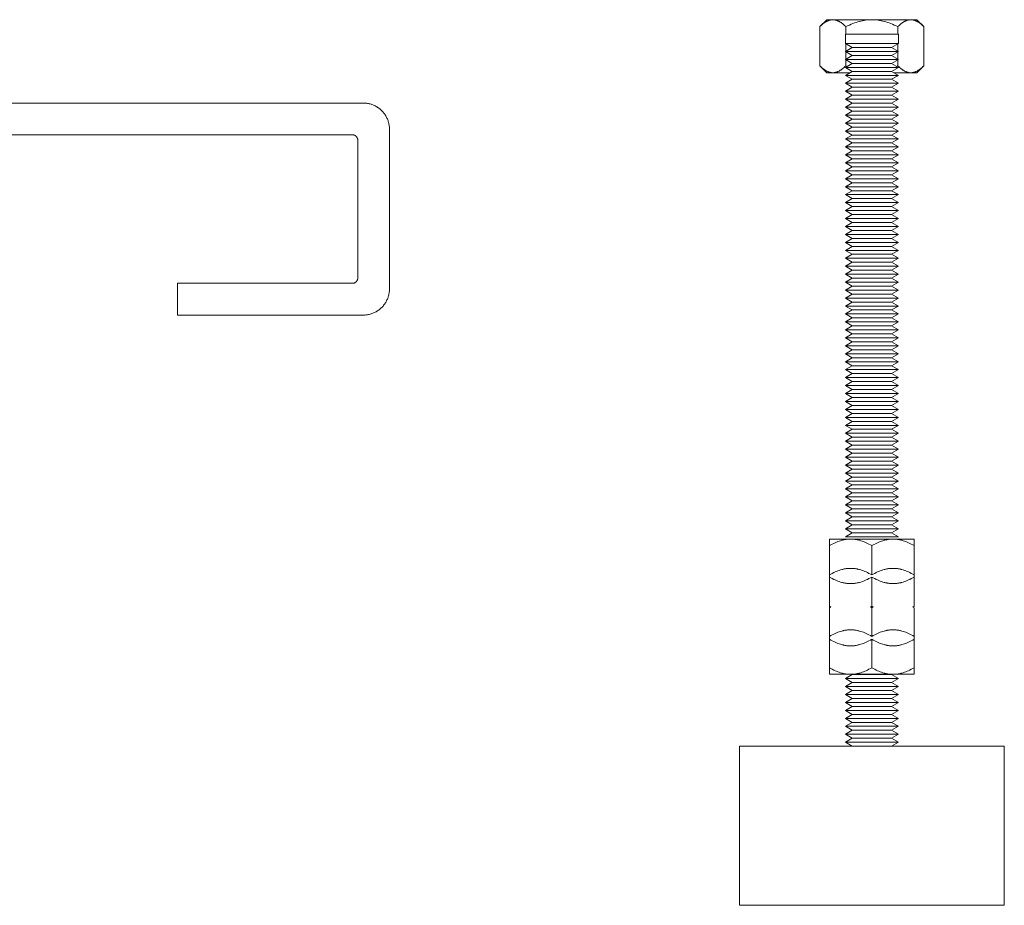
# Model space of a CAD drawing. Units: millimetres. Extents: x -1327 to 1947, y 3796 to 8679.
# Drawn here: x -596 to -410, y 5796 to 5963 of the extents above; entities that cross this region are included whole.
import ezdxf

# ---------------------------------------------------------------- set-up
doc = ezdxf.new("R2010")
doc.units = ezdxf.units.MM
doc.layers.add('Make2D$Visible$Curves$0', color=254, linetype='Continuous', lineweight=0, true_color=0xbebebe)
doc.layers.add('Make2D$Visible$Curves$3DCPCOLOR254', color=7, linetype='Continuous', lineweight=0, true_color=0xd6d6d6)

msp = doc.modelspace()

# ---------------------------------------------------------------- linework, layer by layer
at = {"layer": 'Make2D$Visible$Curves$0', "color": 0}
for points in [[(-443.43, 5864.97), (-439.43, 5864.97)], [(-443.43, 5863.73), (-443.43, 5864.97)], [(-439.43, 5864.97), (-439.55, 5864.97), (-439.67, 5864.97), (-439.79, 5864.96), (-439.91, 5864.95), (-440.03, 5864.94), (-440.15, 5864.93), (-440.27, 5864.91), (-440.39, 5864.89), (-440.51, 5864.87), (-440.63, 5864.85), (-440.75, 5864.83), (-440.87, 5864.8), (-441, 5864.77), (-441.12, 5864.74), (-441.36, 5864.67), (-441.61, 5864.59), (-441.86, 5864.49), (-442.11, 5864.39), (-442.36, 5864.28), (-442.62, 5864.16), (-442.89, 5864.03), (-443.16, 5863.89), (-443.43, 5863.73)], [(-439.43, 5864.97), (-435.43, 5864.97)], [(-435.43, 5863.73), (-435.71, 5863.89), (-435.98, 5864.03), (-436.24, 5864.16), (-436.5, 5864.28), (-436.76, 5864.39), (-437.01, 5864.49), (-437.26, 5864.59), (-437.51, 5864.67), (-437.75, 5864.74), (-437.87, 5864.77), (-437.99, 5864.8), (-438.11, 5864.83), (-438.23, 5864.85), (-438.36, 5864.87), (-438.48, 5864.89), (-438.59, 5864.91), (-438.71, 5864.93), (-438.83, 5864.94), (-438.95, 5864.95), (-439.07, 5864.96), (-439.19, 5864.97), (-439.31, 5864.97), (-439.43, 5864.97)], [(-435.43, 5864.97), (-431.43, 5864.97)], [(-431.43, 5864.97), (-431.55, 5864.97), (-431.67, 5864.97), (-431.79, 5864.96), (-431.91, 5864.95), (-432.03, 5864.94), (-432.15, 5864.93), (-432.27, 5864.91), (-432.39, 5864.89), (-432.51, 5864.87), (-432.63, 5864.85), (-432.75, 5864.83), (-432.87, 5864.8), (-433, 5864.77), (-433.12, 5864.74), (-433.36, 5864.67), (-433.61, 5864.59), (-433.86, 5864.49), (-434.11, 5864.39), (-434.36, 5864.28), (-434.62, 5864.16), (-434.89, 5864.03), (-435.16, 5863.89), (-435.43, 5863.73)], [(-431.43, 5864.97), (-427.43, 5864.97)], [(-427.43, 5863.73), (-427.71, 5863.89), (-427.98, 5864.03), (-428.24, 5864.16), (-428.5, 5864.28), (-428.76, 5864.39), (-429.01, 5864.49), (-429.26, 5864.59), (-429.51, 5864.67), (-429.75, 5864.74), (-429.87, 5864.77), (-429.99, 5864.8), (-430.11, 5864.83), (-430.23, 5864.85), (-430.36, 5864.87), (-430.48, 5864.89), (-430.59, 5864.91), (-430.71, 5864.93), (-430.83, 5864.94), (-430.95, 5864.95), (-431.07, 5864.96), (-431.19, 5864.97), (-431.31, 5864.97), (-431.43, 5864.97)], [(-427.43, 5864.97), (-427.43, 5863.73)], [(-443.43, 5858.22), (-443.43, 5863.73)], [(-435.43, 5858.22), (-435.43, 5863.73)], [(-427.43, 5858.22), (-427.43, 5863.73)], [(-439.43, 5859.45), (-439.55, 5859.45), (-439.67, 5859.45), (-439.79, 5859.44), (-439.91, 5859.44), (-440.03, 5859.42), (-440.15, 5859.41), (-440.27, 5859.4), (-440.39, 5859.38), (-440.51, 5859.36), (-440.63, 5859.34), (-440.75, 5859.31), (-440.87, 5859.28), (-441, 5859.25), (-441.12, 5859.22), (-441.36, 5859.15), (-441.61, 5859.07), (-441.86, 5858.98), (-442.11, 5858.88), (-442.36, 5858.77), (-442.62, 5858.65), (-442.89, 5858.51), (-443.16, 5858.37), (-443.43, 5858.22)], [(-435.43, 5858.22), (-435.71, 5858.37), (-435.98, 5858.51), (-436.24, 5858.65), (-436.5, 5858.77), (-436.76, 5858.88), (-437.01, 5858.98), (-437.26, 5859.07), (-437.51, 5859.15), (-437.75, 5859.22), (-437.87, 5859.25), (-437.99, 5859.28), (-438.11, 5859.31), (-438.23, 5859.34), (-438.36, 5859.36), (-438.48, 5859.38), (-438.59, 5859.4), (-438.71, 5859.41), (-438.83, 5859.42), (-438.95, 5859.44), (-439.07, 5859.44), (-439.19, 5859.45), (-439.31, 5859.45), (-439.43, 5859.45)], [(-431.43, 5859.45), (-431.55, 5859.45), (-431.67, 5859.45), (-431.79, 5859.44), (-431.91, 5859.44), (-432.03, 5859.42), (-432.15, 5859.41), (-432.27, 5859.4), (-432.39, 5859.38), (-432.51, 5859.36), (-432.63, 5859.34), (-432.75, 5859.31), (-432.87, 5859.28), (-433, 5859.25), (-433.12, 5859.22), (-433.36, 5859.15), (-433.61, 5859.07), (-433.86, 5858.98), (-434.11, 5858.88), (-434.36, 5858.77), (-434.62, 5858.65), (-434.89, 5858.51), (-435.16, 5858.37), (-435.43, 5858.22)], [(-427.43, 5858.22), (-427.71, 5858.37), (-427.98, 5858.51), (-428.24, 5858.65), (-428.5, 5858.77), (-428.76, 5858.88), (-429.01, 5858.98), (-429.26, 5859.07), (-429.51, 5859.15), (-429.75, 5859.22), (-429.87, 5859.25), (-429.99, 5859.28), (-430.11, 5859.31), (-430.23, 5859.34), (-430.36, 5859.36), (-430.48, 5859.38), (-430.59, 5859.4), (-430.71, 5859.41), (-430.83, 5859.42), (-430.95, 5859.44), (-431.07, 5859.44), (-431.19, 5859.45), (-431.31, 5859.45), (-431.43, 5859.45)], [(-443.43, 5852.29), (-443.43, 5858.22)], [(-443.43, 5857.81), (-443.16, 5857.65), (-442.89, 5857.51), (-442.62, 5857.38), (-442.36, 5857.26), (-442.11, 5857.15), (-441.86, 5857.04), (-441.61, 5856.95), (-441.36, 5856.87), (-441.12, 5856.8), (-441, 5856.77), (-440.87, 5856.74), (-440.75, 5856.71), (-440.63, 5856.69), (-440.51, 5856.67), (-440.39, 5856.65), (-440.27, 5856.63), (-440.15, 5856.61), (-440.03, 5856.6), (-439.91, 5856.59), (-439.79, 5856.58), (-439.67, 5856.57), (-439.55, 5856.57), (-439.43, 5856.57)], [(-439.43, 5856.57), (-439.31, 5856.57), (-439.19, 5856.57), (-439.07, 5856.58), (-438.95, 5856.59), (-438.83, 5856.6), (-438.71, 5856.61), (-438.59, 5856.63), (-438.48, 5856.65), (-438.36, 5856.67), (-438.23, 5856.69), (-438.11, 5856.71), (-437.99, 5856.74), (-437.87, 5856.77), (-437.75, 5856.8), (-437.51, 5856.87), (-437.26, 5856.95), (-437.01, 5857.04), (-436.76, 5857.15), (-436.5, 5857.26), (-436.24, 5857.38), (-435.98, 5857.51), (-435.71, 5857.65), (-435.43, 5857.81)], [(-435.43, 5852.29), (-435.43, 5857.81)], [(-435.43, 5857.81), (-435.16, 5857.65), (-434.89, 5857.51), (-434.62, 5857.38), (-434.36, 5857.26), (-434.11, 5857.15), (-433.86, 5857.04), (-433.61, 5856.95), (-433.36, 5856.87), (-433.12, 5856.8), (-433, 5856.77), (-432.87, 5856.74), (-432.75, 5856.71), (-432.63, 5856.69), (-432.51, 5856.67), (-432.39, 5856.65), (-432.27, 5856.63), (-432.15, 5856.61), (-432.03, 5856.6), (-431.91, 5856.59), (-431.79, 5856.58), (-431.67, 5856.57), (-431.55, 5856.57), (-431.43, 5856.57)], [(-431.43, 5856.57), (-431.31, 5856.57), (-431.19, 5856.57), (-431.07, 5856.58), (-430.95, 5856.59), (-430.83, 5856.6), (-430.71, 5856.61), (-430.59, 5856.63), (-430.48, 5856.65), (-430.36, 5856.67), (-430.23, 5856.69), (-430.11, 5856.71), (-429.99, 5856.74), (-429.87, 5856.77), (-429.75, 5856.8), (-429.51, 5856.87), (-429.26, 5856.95), (-429.01, 5857.04), (-428.76, 5857.15), (-428.5, 5857.26), (-428.24, 5857.38), (-427.98, 5857.51), (-427.71, 5857.65), (-427.43, 5857.81)], [(-427.43, 5852.29), (-427.43, 5858.22)], [(-443.43, 5851.99), (-443.43, 5852.29)], [(-443.43, 5852.29), (-443.17, 5852.14)], [(-443.17, 5852.14), (-443.43, 5851.99)], [(-443.43, 5846.63), (-443.43, 5851.99)], [(-435.7, 5852.14), (-435.43, 5852.29)], [(-435.43, 5851.99), (-435.7, 5852.14)], [(-435.43, 5852.29), (-435.17, 5852.14)], [(-435.43, 5852.29), (-435.43, 5851.99)], [(-435.17, 5852.14), (-435.43, 5851.99)], [(-435.43, 5846.63), (-435.43, 5851.99)], [(-427.7, 5852.14), (-427.43, 5852.29)], [(-427.43, 5851.99), (-427.7, 5852.14)], [(-427.43, 5846.63), (-427.43, 5851.99)], [(-439.43, 5847.87), (-439.55, 5847.86), (-439.67, 5847.86), (-439.79, 5847.85), (-439.91, 5847.85), (-440.03, 5847.84), (-440.15, 5847.82), (-440.27, 5847.81), (-440.39, 5847.79), (-440.51, 5847.77), (-440.63, 5847.75), (-440.75, 5847.72), (-440.87, 5847.69), (-441, 5847.66), (-441.12, 5847.63), (-441.36, 5847.56), (-441.61, 5847.48), (-441.86, 5847.39), (-442.11, 5847.29), (-442.36, 5847.18), (-442.62, 5847.06), (-442.89, 5846.93), (-443.16, 5846.78), (-443.43, 5846.63)], [(-435.43, 5846.63), (-435.71, 5846.78), (-435.98, 5846.93), (-436.24, 5847.06), (-436.5, 5847.18), (-436.76, 5847.29), (-437.01, 5847.39), (-437.26, 5847.48), (-437.51, 5847.56), (-437.75, 5847.63), (-437.87, 5847.66), (-437.99, 5847.69), (-438.11, 5847.72), (-438.23, 5847.75), (-438.36, 5847.77), (-438.48, 5847.79), (-438.59, 5847.81), (-438.71, 5847.82), (-438.83, 5847.84), (-438.95, 5847.85), (-439.07, 5847.85), (-439.19, 5847.86), (-439.31, 5847.86), (-439.43, 5847.87)], [(-431.43, 5847.87), (-431.55, 5847.86), (-431.67, 5847.86), (-431.79, 5847.85), (-431.91, 5847.85), (-432.03, 5847.84), (-432.15, 5847.82), (-432.27, 5847.81), (-432.39, 5847.79), (-432.51, 5847.77), (-432.63, 5847.75), (-432.75, 5847.72), (-432.87, 5847.69), (-433, 5847.66), (-433.12, 5847.63), (-433.36, 5847.56), (-433.61, 5847.48), (-433.86, 5847.39), (-434.11, 5847.29), (-434.36, 5847.18), (-434.62, 5847.06), (-434.89, 5846.93), (-435.16, 5846.78), (-435.43, 5846.63)], [(-427.43, 5846.63), (-427.71, 5846.78), (-427.98, 5846.93), (-428.24, 5847.06), (-428.5, 5847.18), (-428.76, 5847.29), (-429.01, 5847.39), (-429.26, 5847.48), (-429.51, 5847.56), (-429.75, 5847.63), (-429.87, 5847.66), (-429.99, 5847.69), (-430.11, 5847.72), (-430.23, 5847.75), (-430.36, 5847.77), (-430.48, 5847.79), (-430.59, 5847.81), (-430.71, 5847.82), (-430.83, 5847.84), (-430.95, 5847.85), (-431.07, 5847.85), (-431.19, 5847.86), (-431.31, 5847.86), (-431.43, 5847.87)], [(-443.43, 5840.7), (-443.43, 5846.63)], [(-443.43, 5846.07), (-443.16, 5845.91), (-442.89, 5845.77), (-442.62, 5845.64), (-442.36, 5845.51), (-442.11, 5845.4), (-441.86, 5845.3), (-441.61, 5845.21), (-441.36, 5845.13), (-441.12, 5845.06), (-441, 5845.03), (-440.87, 5845), (-440.75, 5844.97), (-440.63, 5844.95), (-440.51, 5844.92), (-440.39, 5844.9), (-440.27, 5844.89), (-440.15, 5844.87), (-440.03, 5844.86), (-439.91, 5844.85), (-439.79, 5844.84), (-439.67, 5844.83), (-439.55, 5844.83), (-439.43, 5844.83)], [(-439.43, 5844.83), (-439.31, 5844.83), (-439.19, 5844.83), (-439.07, 5844.84), (-438.95, 5844.85), (-438.83, 5844.86), (-438.71, 5844.87), (-438.59, 5844.89), (-438.48, 5844.9), (-438.36, 5844.92), (-438.23, 5844.95), (-438.11, 5844.97), (-437.99, 5845), (-437.87, 5845.03), (-437.75, 5845.06), (-437.51, 5845.13), (-437.26, 5845.21), (-437.01, 5845.3), (-436.76, 5845.4), (-436.5, 5845.51), (-436.24, 5845.64), (-435.98, 5845.77), (-435.71, 5845.91), (-435.43, 5846.07)], [(-435.43, 5840.7), (-435.43, 5846.07)], [(-435.43, 5846.07), (-435.16, 5845.91), (-434.89, 5845.77), (-434.62, 5845.64), (-434.36, 5845.51), (-434.11, 5845.4), (-433.86, 5845.3), (-433.61, 5845.21), (-433.36, 5845.13), (-433.12, 5845.06), (-433, 5845.03), (-432.87, 5845), (-432.75, 5844.97), (-432.63, 5844.95), (-432.51, 5844.92), (-432.39, 5844.9), (-432.27, 5844.89), (-432.15, 5844.87), (-432.03, 5844.86), (-431.91, 5844.85), (-431.79, 5844.84), (-431.67, 5844.83), (-431.55, 5844.83), (-431.43, 5844.83)], [(-431.43, 5844.83), (-431.31, 5844.83), (-431.19, 5844.83), (-431.07, 5844.84), (-430.95, 5844.85), (-430.83, 5844.86), (-430.71, 5844.87), (-430.59, 5844.89), (-430.48, 5844.9), (-430.36, 5844.92), (-430.23, 5844.95), (-430.11, 5844.97), (-429.99, 5845), (-429.87, 5845.03), (-429.75, 5845.06), (-429.51, 5845.13), (-429.26, 5845.21), (-429.01, 5845.3), (-428.76, 5845.4), (-428.5, 5845.51), (-428.24, 5845.64), (-427.98, 5845.77), (-427.71, 5845.91), (-427.43, 5846.07)], [(-427.43, 5840.7), (-427.43, 5846.63)], [(-443.43, 5839.47), (-443.43, 5840.7)], [(-443.43, 5840.7), (-443.16, 5840.55), (-442.89, 5840.41), (-442.62, 5840.27), (-442.36, 5840.15), (-442.11, 5840.04), (-441.86, 5839.94), (-441.61, 5839.85), (-441.36, 5839.77), (-441.12, 5839.7), (-441, 5839.67), (-440.87, 5839.64), (-440.75, 5839.61), (-440.63, 5839.58), (-440.51, 5839.56), (-440.39, 5839.54), (-440.27, 5839.52), (-440.15, 5839.51), (-440.03, 5839.5), (-439.91, 5839.48), (-439.79, 5839.48), (-439.67, 5839.47), (-439.55, 5839.47), (-439.43, 5839.47)], [(-439.43, 5839.47), (-439.31, 5839.47), (-439.19, 5839.47), (-439.07, 5839.48), (-438.95, 5839.48), (-438.83, 5839.5), (-438.71, 5839.51), (-438.59, 5839.52), (-438.48, 5839.54), (-438.36, 5839.56), (-438.23, 5839.58), (-438.11, 5839.61), (-437.99, 5839.64), (-437.87, 5839.67), (-437.75, 5839.7), (-437.51, 5839.77), (-437.26, 5839.85), (-437.01, 5839.94), (-436.76, 5840.04), (-436.5, 5840.15), (-436.24, 5840.27), (-435.98, 5840.41), (-435.71, 5840.55), (-435.43, 5840.7)], [(-435.43, 5840.7), (-435.16, 5840.55), (-434.89, 5840.41), (-434.62, 5840.27), (-434.36, 5840.15), (-434.11, 5840.04), (-433.86, 5839.94), (-433.61, 5839.85), (-433.36, 5839.77), (-433.12, 5839.7), (-433, 5839.67), (-432.87, 5839.64), (-432.75, 5839.61), (-432.63, 5839.58), (-432.51, 5839.56), (-432.39, 5839.54), (-432.27, 5839.52), (-432.15, 5839.51), (-432.03, 5839.5), (-431.91, 5839.48), (-431.79, 5839.48), (-431.67, 5839.47), (-431.55, 5839.47), (-431.43, 5839.47)], [(-431.43, 5839.47), (-431.31, 5839.47), (-431.19, 5839.47), (-431.07, 5839.48), (-430.95, 5839.48), (-430.83, 5839.5), (-430.71, 5839.51), (-430.59, 5839.52), (-430.48, 5839.54), (-430.36, 5839.56), (-430.23, 5839.58), (-430.11, 5839.61), (-429.99, 5839.64), (-429.87, 5839.67), (-429.75, 5839.7), (-429.51, 5839.77), (-429.26, 5839.85), (-429.01, 5839.94), (-428.76, 5840.04), (-428.5, 5840.15), (-428.24, 5840.27), (-427.98, 5840.41), (-427.71, 5840.55), (-427.43, 5840.7)], [(-427.43, 5840.7), (-427.43, 5839.47)], [(-443.43, 5839.47), (-439.43, 5839.47)], [(-439.13, 5839.41), (-440.43, 5838.66)], [(-439.13, 5837.91), (-440.43, 5838.66)], [(-430.43, 5838.66), (-440.43, 5838.66)], [(-439.43, 5839.47), (-435.43, 5839.47)], [(-431.73, 5839.41), (-439.13, 5839.41)], [(-435.43, 5839.47), (-431.43, 5839.47)], [(-430.43, 5838.66), (-431.73, 5839.41)], [(-430.43, 5838.66), (-431.73, 5837.91)], [(-431.43, 5839.47), (-427.43, 5839.47)], [(-440.43, 5837.16), (-439.13, 5837.91)], [(-439.13, 5836.41), (-440.43, 5837.16)], [(-430.43, 5837.16), (-440.43, 5837.16)], [(-440.43, 5835.66), (-439.13, 5836.41)], [(-431.73, 5837.91), (-439.13, 5837.91)], [(-431.73, 5836.41), (-439.13, 5836.41)], [(-431.73, 5837.91), (-430.43, 5837.16)], [(-430.43, 5837.16), (-431.73, 5836.41)], [(-431.73, 5836.41), (-430.43, 5835.66)], [(-439.13, 5834.91), (-440.43, 5835.66)], [(-430.43, 5835.66), (-440.43, 5835.66)], [(-439.13, 5834.91), (-440.43, 5834.16)], [(-431.73, 5834.91), (-439.13, 5834.91)], [(-430.43, 5835.66), (-431.73, 5834.91)], [(-430.43, 5834.16), (-431.73, 5834.91)], [(-430.43, 5834.16), (-440.43, 5834.16)], [(-440.43, 5834.16), (-439.13, 5833.41)], [(-439.13, 5833.41), (-440.43, 5832.66)], [(-430.43, 5832.66), (-440.43, 5832.66)], [(-440.43, 5832.66), (-439.13, 5831.91)], [(-431.73, 5833.41), (-439.13, 5833.41)], [(-431.73, 5833.41), (-430.43, 5834.16)], [(-430.43, 5832.66), (-431.73, 5833.41)], [(-431.73, 5831.91), (-430.43, 5832.66)], [(-440.43, 5831.16), (-439.13, 5831.91)], [(-430.43, 5831.16), (-440.43, 5831.16)], [(-440.43, 5831.16), (-439.13, 5830.41)], [(-431.73, 5831.91), (-439.13, 5831.91)], [(-431.73, 5831.91), (-430.43, 5831.16)], [(-431.73, 5830.41), (-430.43, 5831.16)], [(-440.43, 5829.66), (-439.13, 5830.41)], [(-430.43, 5829.66), (-440.43, 5829.66)], [(-440.43, 5829.66), (-439.13, 5828.91)], [(-440.43, 5828.16), (-439.13, 5828.91)], [(-431.73, 5830.41), (-439.13, 5830.41)], [(-431.73, 5828.91), (-439.13, 5828.91)], [(-431.73, 5830.41), (-430.43, 5829.66)], [(-431.73, 5828.91), (-430.43, 5829.66)], [(-431.73, 5828.91), (-430.43, 5828.16)], [(-430.43, 5828.16), (-440.43, 5828.16)], [(-440.43, 5828.16), (-439.13, 5827.41)], [(-440.43, 5826.66), (-439.13, 5827.41)], [(-431.73, 5827.41), (-439.13, 5827.41)], [(-431.73, 5827.41), (-430.43, 5828.16)], [(-431.73, 5827.41), (-430.43, 5826.66)], [(-430.43, 5826.66), (-440.43, 5826.66)], [(-440.43, 5826.66), (-439.13, 5825.91)], [(-431.73, 5825.91), (-430.43, 5826.66)]]:
    msp.add_lwpolyline(points, dxfattribs=at)
at = {"layer": 'Make2D$Visible$Curves$0'}
for points in [[(-435.43, 5825.91), (-460.43, 5825.91)], [(-460.43, 5795.91), (-460.43, 5825.91)], [(-410.43, 5825.91), (-435.43, 5825.91)], [(-410.43, 5825.91), (-410.43, 5795.91)], [(-460.43, 5795.91), (-435.43, 5795.91)], [(-435.43, 5795.91), (-410.43, 5795.91)]]:
    msp.add_lwpolyline(points, dxfattribs=at)
at = {"layer": 'Make2D$Visible$Curves$3DCPCOLOR254', "color": 0}
for points in [[(-445.25, 5961.6), (-443.93, 5962.91)], [(-442.8, 5962.91), (-442.87, 5962.91), (-442.94, 5962.91), (-443.02, 5962.9), (-443.09, 5962.89), (-443.16, 5962.88), (-443.24, 5962.87), (-443.31, 5962.85), (-443.38, 5962.83), (-443.46, 5962.81), (-443.53, 5962.79), (-443.6, 5962.76), (-443.68, 5962.73), (-443.75, 5962.7), (-443.83, 5962.66), (-443.9, 5962.63), (-443.98, 5962.59), (-444.05, 5962.55), (-444.13, 5962.5), (-444.2, 5962.46), (-444.28, 5962.41), (-444.36, 5962.36), (-444.44, 5962.3), (-444.51, 5962.24), (-444.59, 5962.18), (-444.75, 5962.05), (-444.91, 5961.91), (-445.08, 5961.76), (-445.25, 5961.6)], [(-442.8, 5962.91), (-443.93, 5962.91)], [(-435.43, 5962.91), (-442.8, 5962.91)], [(-440.34, 5961.6), (-440.51, 5961.76), (-440.68, 5961.91), (-440.84, 5962.05), (-441, 5962.18), (-441.08, 5962.24), (-441.15, 5962.3), (-441.23, 5962.36), (-441.31, 5962.41), (-441.39, 5962.46), (-441.46, 5962.5), (-441.54, 5962.55), (-441.61, 5962.59), (-441.69, 5962.63), (-441.76, 5962.66), (-441.84, 5962.7), (-441.91, 5962.73), (-441.99, 5962.76), (-442.06, 5962.79), (-442.13, 5962.81), (-442.21, 5962.83), (-442.28, 5962.85), (-442.35, 5962.87), (-442.43, 5962.88), (-442.5, 5962.89), (-442.57, 5962.9), (-442.65, 5962.91), (-442.72, 5962.91), (-442.8, 5962.91)], [(-435.43, 5962.91), (-435.73, 5962.91), (-436.02, 5962.89), (-436.32, 5962.87), (-436.61, 5962.83), (-436.9, 5962.79), (-437.2, 5962.73), (-437.5, 5962.66), (-437.8, 5962.59), (-438.1, 5962.5), (-438.41, 5962.41), (-438.72, 5962.3), (-439.03, 5962.18), (-439.35, 5962.05), (-439.67, 5961.91), (-440, 5961.76), (-440.34, 5961.6)], [(-428.07, 5962.91), (-435.43, 5962.91)], [(-430.53, 5961.6), (-430.86, 5961.76), (-431.19, 5961.91), (-431.52, 5962.05), (-431.84, 5962.18), (-432.15, 5962.3), (-432.46, 5962.41), (-432.77, 5962.5), (-433.07, 5962.59), (-433.37, 5962.66), (-433.67, 5962.73), (-433.96, 5962.79), (-434.26, 5962.83), (-434.55, 5962.87), (-434.85, 5962.89), (-435.14, 5962.91), (-435.43, 5962.91)], [(-428.07, 5962.91), (-428.15, 5962.91), (-428.22, 5962.91), (-428.29, 5962.9), (-428.37, 5962.89), (-428.44, 5962.88), (-428.51, 5962.87), (-428.59, 5962.85), (-428.66, 5962.83), (-428.73, 5962.81), (-428.81, 5962.79), (-428.88, 5962.76), (-428.96, 5962.73), (-429.03, 5962.7), (-429.1, 5962.66), (-429.18, 5962.63), (-429.25, 5962.59), (-429.33, 5962.55), (-429.41, 5962.5), (-429.48, 5962.46), (-429.56, 5962.41), (-429.64, 5962.36), (-429.71, 5962.3), (-429.79, 5962.24), (-429.87, 5962.18), (-430.03, 5962.05), (-430.19, 5961.91), (-430.36, 5961.76), (-430.53, 5961.6)], [(-426.93, 5962.91), (-428.07, 5962.91)], [(-425.62, 5961.6), (-425.79, 5961.76), (-425.95, 5961.91), (-426.12, 5962.05), (-426.27, 5962.18), (-426.35, 5962.24), (-426.43, 5962.3), (-426.51, 5962.36), (-426.59, 5962.41), (-426.66, 5962.46), (-426.74, 5962.5), (-426.82, 5962.55), (-426.89, 5962.59), (-426.97, 5962.63), (-427.04, 5962.66), (-427.12, 5962.7), (-427.19, 5962.73), (-427.26, 5962.76), (-427.34, 5962.79), (-427.41, 5962.81), (-427.48, 5962.83), (-427.56, 5962.85), (-427.63, 5962.87), (-427.7, 5962.88), (-427.78, 5962.89), (-427.85, 5962.9), (-427.93, 5962.91), (-428, 5962.91), (-428.07, 5962.91)], [(-426.93, 5962.91), (-425.62, 5961.6)], [(-445.25, 5961.6), (-445.25, 5954.23)], [(-440.34, 5960.17), (-440.34, 5961.6)], [(-430.53, 5961.6), (-430.53, 5960.17)], [(-425.62, 5961.6), (-425.62, 5954.23)], [(-430.43, 5960.17), (-440.43, 5960.17)], [(-440.43, 5960.17), (-440.43, 5958.42)], [(-430.43, 5958.42), (-430.43, 5960.17)], [(-430.43, 5958.42), (-440.43, 5958.42)], [(-440.43, 5958.42), (-439.13, 5957.67)], [(-440.43, 5956.92), (-439.13, 5957.67)], [(-440.34, 5956.98), (-440.34, 5958.37)], [(-431.73, 5957.67), (-439.13, 5957.67)], [(-431.73, 5957.67), (-430.43, 5958.42)], [(-431.73, 5957.67), (-430.43, 5956.92)], [(-430.53, 5958.37), (-430.53, 5956.98)], [(-430.43, 5956.92), (-440.43, 5956.92)], [(-440.43, 5956.92), (-439.13, 5956.17)], [(-439.13, 5956.17), (-440.43, 5955.42)], [(-439.13, 5954.67), (-440.43, 5955.42)], [(-430.43, 5955.42), (-440.43, 5955.42)], [(-440.34, 5955.48), (-440.34, 5956.87)], [(-440.34, 5954.23), (-440.34, 5955.37)], [(-431.73, 5956.17), (-439.13, 5956.17)], [(-431.73, 5956.17), (-430.43, 5956.92)], [(-430.43, 5955.42), (-431.73, 5956.17)], [(-430.43, 5955.42), (-431.73, 5954.67)], [(-430.53, 5956.87), (-430.53, 5955.48)], [(-430.53, 5955.37), (-430.53, 5954.23)], [(-443.93, 5952.91), (-445.25, 5954.23)], [(-445.25, 5954.23), (-445.08, 5954.06), (-444.91, 5953.91), (-444.75, 5953.77), (-444.59, 5953.64), (-444.51, 5953.58), (-444.44, 5953.52), (-444.36, 5953.47), (-444.28, 5953.42), (-444.2, 5953.37), (-444.13, 5953.32), (-444.05, 5953.28), (-443.98, 5953.23), (-443.9, 5953.2), (-443.83, 5953.16), (-443.75, 5953.12), (-443.68, 5953.09), (-443.6, 5953.06), (-443.53, 5953.04), (-443.46, 5953.01), (-443.38, 5952.99), (-443.31, 5952.97), (-443.24, 5952.96), (-443.16, 5952.94), (-443.09, 5952.93), (-443.02, 5952.92), (-442.94, 5952.92), (-442.87, 5952.91), (-442.8, 5952.91)], [(-442.8, 5952.91), (-442.72, 5952.91), (-442.65, 5952.92), (-442.57, 5952.92), (-442.5, 5952.93), (-442.43, 5952.94), (-442.35, 5952.96), (-442.28, 5952.97), (-442.21, 5952.99), (-442.13, 5953.01), (-442.06, 5953.04), (-441.99, 5953.06), (-441.91, 5953.09), (-441.84, 5953.12), (-441.76, 5953.16), (-441.69, 5953.2), (-441.61, 5953.23), (-441.54, 5953.28), (-441.46, 5953.32), (-441.39, 5953.37), (-441.31, 5953.42), (-441.23, 5953.47), (-441.15, 5953.52), (-441.08, 5953.58), (-441, 5953.64), (-440.84, 5953.77), (-440.68, 5953.91), (-440.51, 5954.06), (-440.34, 5954.23)], [(-440.43, 5953.92), (-439.13, 5954.67)], [(-430.43, 5953.92), (-440.43, 5953.92)], [(-439.13, 5953.17), (-440.43, 5953.92)], [(-440.34, 5954.23), (-440.11, 5954.11)], [(-431.73, 5954.67), (-439.13, 5954.67)], [(-431.73, 5954.67), (-430.43, 5953.92)], [(-430.43, 5953.92), (-431.73, 5953.17)], [(-430.76, 5954.11), (-430.53, 5954.23)], [(-430.53, 5954.23), (-430.36, 5954.06), (-430.19, 5953.91), (-430.03, 5953.77), (-429.87, 5953.64), (-429.79, 5953.58), (-429.71, 5953.52), (-429.64, 5953.47), (-429.56, 5953.42), (-429.48, 5953.37), (-429.41, 5953.32), (-429.33, 5953.28), (-429.25, 5953.23), (-429.18, 5953.2), (-429.1, 5953.16), (-429.03, 5953.12), (-428.96, 5953.09), (-428.88, 5953.06), (-428.81, 5953.04), (-428.73, 5953.01), (-428.66, 5952.99), (-428.59, 5952.97), (-428.51, 5952.96), (-428.44, 5952.94), (-428.37, 5952.93), (-428.29, 5952.92), (-428.22, 5952.92), (-428.15, 5952.91), (-428.07, 5952.91)], [(-428.07, 5952.91), (-428, 5952.91), (-427.93, 5952.92), (-427.85, 5952.92), (-427.78, 5952.93), (-427.7, 5952.94), (-427.63, 5952.96), (-427.56, 5952.97), (-427.48, 5952.99), (-427.41, 5953.01), (-427.34, 5953.04), (-427.26, 5953.06), (-427.19, 5953.09), (-427.12, 5953.12), (-427.04, 5953.16), (-426.97, 5953.2), (-426.89, 5953.23), (-426.82, 5953.28), (-426.74, 5953.32), (-426.66, 5953.37), (-426.59, 5953.42), (-426.51, 5953.47), (-426.43, 5953.52), (-426.35, 5953.58), (-426.27, 5953.64), (-426.12, 5953.77), (-425.95, 5953.91), (-425.79, 5954.06), (-425.62, 5954.23)], [(-425.62, 5954.23), (-426.93, 5952.91)], [(-442.8, 5952.91), (-443.93, 5952.91)], [(-439.58, 5952.91), (-442.8, 5952.91)], [(-440.43, 5952.42), (-439.13, 5953.17)], [(-439.13, 5951.67), (-440.43, 5952.42)], [(-430.43, 5952.42), (-440.43, 5952.42)], [(-439.13, 5951.67), (-440.43, 5950.92)], [(-431.73, 5953.17), (-439.13, 5953.17)], [(-431.73, 5951.67), (-439.13, 5951.67)], [(-431.73, 5953.17), (-430.43, 5952.42)], [(-430.43, 5952.42), (-431.73, 5951.67)], [(-430.43, 5950.92), (-431.73, 5951.67)], [(-428.07, 5952.91), (-431.28, 5952.91)], [(-426.93, 5952.91), (-428.07, 5952.91)], [(-430.43, 5950.92), (-440.43, 5950.92)], [(-440.43, 5950.92), (-439.13, 5950.17)], [(-440.43, 5949.42), (-439.13, 5950.17)], [(-431.73, 5950.17), (-439.13, 5950.17)], [(-431.73, 5950.17), (-430.43, 5950.92)], [(-431.73, 5950.17), (-430.43, 5949.42)], [(-430.43, 5949.42), (-440.43, 5949.42)], [(-440.43, 5949.42), (-439.13, 5948.67)], [(-440.43, 5947.92), (-439.13, 5948.67)], [(-439.13, 5947.17), (-440.43, 5947.92)], [(-430.43, 5947.92), (-440.43, 5947.92)], [(-431.73, 5948.67), (-439.13, 5948.67)], [(-431.73, 5948.67), (-430.43, 5949.42)], [(-431.73, 5948.67), (-430.43, 5947.92)], [(-430.43, 5947.92), (-431.73, 5947.17)], [(-440.43, 5946.42), (-439.13, 5947.17)], [(-439.13, 5945.67), (-440.43, 5946.42)], [(-430.43, 5946.42), (-440.43, 5946.42)], [(-431.73, 5947.17), (-439.13, 5947.17)], [(-431.73, 5947.17), (-430.43, 5946.42)], [(-430.43, 5946.42), (-431.73, 5945.67)], [(-440.43, 5944.92), (-439.13, 5945.67)], [(-439.13, 5944.17), (-440.43, 5944.92)], [(-430.43, 5944.92), (-440.43, 5944.92)], [(-439.13, 5944.17), (-440.43, 5943.42)], [(-431.73, 5945.67), (-439.13, 5945.67)], [(-431.73, 5944.17), (-439.13, 5944.17)], [(-431.73, 5945.67), (-430.43, 5944.92)], [(-430.43, 5944.92), (-431.73, 5944.17)], [(-430.43, 5943.42), (-431.73, 5944.17)], [(-439.13, 5942.67), (-440.43, 5943.42)], [(-430.43, 5943.42), (-440.43, 5943.42)], [(-440.43, 5941.92), (-439.13, 5942.67)], [(-431.73, 5942.67), (-439.13, 5942.67)], [(-430.43, 5943.42), (-431.73, 5942.67)], [(-431.73, 5942.67), (-430.43, 5941.92)], [(-439.13, 5941.17), (-440.43, 5941.92)], [(-430.43, 5941.92), (-440.43, 5941.92)], [(-440.43, 5940.42), (-439.13, 5941.17)], [(-439.13, 5939.67), (-440.43, 5940.42)], [(-430.43, 5940.42), (-440.43, 5940.42)], [(-431.73, 5941.17), (-439.13, 5941.17)], [(-430.43, 5941.92), (-431.73, 5941.17)], [(-431.73, 5941.17), (-430.43, 5940.42)], [(-430.43, 5940.42), (-431.73, 5939.67)], [(-439.13, 5939.67), (-440.43, 5938.92)], [(-439.13, 5938.17), (-440.43, 5938.92)], [(-430.43, 5938.92), (-440.43, 5938.92)], [(-431.73, 5939.67), (-439.13, 5939.67)], [(-430.43, 5938.92), (-431.73, 5939.67)], [(-430.43, 5938.92), (-431.73, 5938.17)], [(-439.13, 5938.17), (-440.43, 5937.42)], [(-439.13, 5936.67), (-440.43, 5937.42)], [(-430.43, 5937.42), (-440.43, 5937.42)], [(-439.13, 5936.67), (-440.43, 5935.92)], [(-431.73, 5938.17), (-439.13, 5938.17)], [(-431.73, 5936.67), (-439.13, 5936.67)], [(-430.43, 5937.42), (-431.73, 5938.17)], [(-430.43, 5937.42), (-431.73, 5936.67)], [(-430.43, 5935.92), (-431.73, 5936.67)], [(-439.13, 5935.17), (-440.43, 5935.92)], [(-430.43, 5935.92), (-440.43, 5935.92)], [(-439.13, 5935.17), (-440.43, 5934.42)], [(-431.73, 5935.17), (-439.13, 5935.17)], [(-430.43, 5935.92), (-431.73, 5935.17)], [(-430.43, 5934.42), (-431.73, 5935.17)], [(-430.43, 5934.42), (-440.43, 5934.42)], [(-440.43, 5934.42), (-439.13, 5933.67)], [(-439.13, 5933.67), (-440.43, 5932.92)], [(-430.43, 5932.92), (-440.43, 5932.92)], [(-440.43, 5932.92), (-439.13, 5932.17)], [(-431.73, 5933.67), (-439.13, 5933.67)], [(-431.73, 5933.67), (-430.43, 5934.42)], [(-430.43, 5932.92), (-431.73, 5933.67)], [(-431.73, 5932.17), (-430.43, 5932.92)], [(-439.13, 5932.17), (-440.43, 5931.42)], [(-430.43, 5931.42), (-440.43, 5931.42)], [(-440.43, 5931.42), (-439.13, 5930.67)], [(-431.73, 5932.17), (-439.13, 5932.17)], [(-430.43, 5931.42), (-431.73, 5932.17)], [(-431.73, 5930.67), (-430.43, 5931.42)], [(-440.43, 5929.92), (-439.13, 5930.67)], [(-430.43, 5929.92), (-440.43, 5929.92)], [(-440.43, 5929.92), (-439.13, 5929.17)], [(-439.13, 5929.17), (-440.43, 5928.42)], [(-431.73, 5930.67), (-439.13, 5930.67)], [(-431.73, 5929.17), (-439.13, 5929.17)], [(-431.73, 5930.67), (-430.43, 5929.92)], [(-431.73, 5929.17), (-430.43, 5929.92)], [(-430.43, 5928.42), (-431.73, 5929.17)], [(-439.13, 5927.67), (-440.43, 5928.42)], [(-430.43, 5928.42), (-440.43, 5928.42)], [(-439.13, 5927.67), (-440.43, 5926.92)], [(-431.73, 5927.67), (-439.13, 5927.67)], [(-430.43, 5928.42), (-431.73, 5927.67)], [(-430.43, 5926.92), (-431.73, 5927.67)], [(-430.43, 5926.92), (-440.43, 5926.92)], [(-440.43, 5926.92), (-439.13, 5926.17)], [(-440.43, 5925.42), (-439.13, 5926.17)], [(-430.43, 5925.42), (-440.43, 5925.42)], [(-440.43, 5925.42), (-439.13, 5924.67)], [(-431.73, 5926.17), (-439.13, 5926.17)], [(-431.73, 5926.17), (-430.43, 5926.92)], [(-431.73, 5926.17), (-430.43, 5925.42)], [(-431.73, 5924.67), (-430.43, 5925.42)], [(-440.43, 5923.92), (-439.13, 5924.67)], [(-439.13, 5923.17), (-440.43, 5923.92)], [(-430.43, 5923.92), (-440.43, 5923.92)], [(-431.73, 5924.67), (-439.13, 5924.67)], [(-431.73, 5924.67), (-430.43, 5923.92)], [(-430.43, 5923.92), (-431.73, 5923.17)], [(-440.43, 5922.42), (-439.13, 5923.17)], [(-439.13, 5921.67), (-440.43, 5922.42)], [(-430.43, 5922.42), (-440.43, 5922.42)], [(-440.43, 5920.92), (-439.13, 5921.67)], [(-431.73, 5923.17), (-439.13, 5923.17)], [(-431.73, 5921.67), (-439.13, 5921.67)], [(-431.73, 5923.17), (-430.43, 5922.42)], [(-430.43, 5922.42), (-431.73, 5921.67)], [(-431.73, 5921.67), (-430.43, 5920.92)], [(-439.13, 5920.17), (-440.43, 5920.92)], [(-430.43, 5920.92), (-440.43, 5920.92)], [(-440.43, 5919.42), (-439.13, 5920.17)], [(-431.73, 5920.17), (-439.13, 5920.17)], [(-430.43, 5920.92), (-431.73, 5920.17)], [(-431.73, 5920.17), (-430.43, 5919.42)], [(-439.13, 5918.67), (-440.43, 5919.42)], [(-430.43, 5919.42), (-440.43, 5919.42)], [(-440.43, 5917.92), (-439.13, 5918.67)], [(-431.73, 5918.67), (-439.13, 5918.67)], [(-430.43, 5919.42), (-431.73, 5918.67)], [(-431.73, 5918.67), (-430.43, 5917.92)], [(-439.13, 5917.17), (-440.43, 5917.92)], [(-430.43, 5917.92), (-440.43, 5917.92)], [(-440.43, 5916.42), (-439.13, 5917.17)], [(-439.13, 5915.67), (-440.43, 5916.42)], [(-430.43, 5916.42), (-440.43, 5916.42)], [(-431.73, 5917.17), (-439.13, 5917.17)], [(-430.43, 5917.92), (-431.73, 5917.17)], [(-431.73, 5917.17), (-430.43, 5916.42)], [(-430.43, 5916.42), (-431.73, 5915.67)], [(-440.43, 5914.92), (-439.13, 5915.67)], [(-439.13, 5914.17), (-440.43, 5914.92)], [(-430.43, 5914.92), (-440.43, 5914.92)], [(-431.73, 5915.67), (-439.13, 5915.67)], [(-431.73, 5915.67), (-430.43, 5914.92)], [(-430.43, 5914.92), (-431.73, 5914.17)], [(-440.43, 5913.42), (-439.13, 5914.17)], [(-439.13, 5912.67), (-440.43, 5913.42)], [(-430.43, 5913.42), (-440.43, 5913.42)], [(-439.13, 5912.67), (-440.43, 5911.92)], [(-431.73, 5914.17), (-439.13, 5914.17)], [(-431.73, 5912.67), (-439.13, 5912.67)], [(-431.73, 5914.17), (-430.43, 5913.42)], [(-430.43, 5913.42), (-431.73, 5912.67)], [(-430.43, 5911.92), (-431.73, 5912.67)], [(-439.13, 5911.17), (-440.43, 5911.92)], [(-430.43, 5911.92), (-440.43, 5911.92)], [(-439.13, 5911.17), (-440.43, 5910.42)], [(-431.73, 5911.17), (-439.13, 5911.17)], [(-430.43, 5911.92), (-431.73, 5911.17)], [(-430.43, 5910.42), (-431.73, 5911.17)], [(-430.43, 5910.42), (-440.43, 5910.42)], [(-440.43, 5910.42), (-439.13, 5909.67)], [(-439.13, 5909.67), (-440.43, 5908.92)], [(-430.43, 5908.92), (-440.43, 5908.92)], [(-440.43, 5908.92), (-439.13, 5908.17)], [(-431.73, 5909.67), (-439.13, 5909.67)], [(-431.73, 5909.67), (-430.43, 5910.42)], [(-430.43, 5908.92), (-431.73, 5909.67)], [(-431.73, 5908.17), (-430.43, 5908.92)], [(-439.13, 5908.17), (-440.43, 5907.42)], [(-430.43, 5907.42), (-440.43, 5907.42)], [(-440.43, 5907.42), (-439.13, 5906.67)], [(-431.73, 5908.17), (-439.13, 5908.17)], [(-430.43, 5907.42), (-431.73, 5908.17)], [(-431.73, 5906.67), (-430.43, 5907.42)], [(-439.13, 5906.67), (-440.43, 5905.92)], [(-430.43, 5905.92), (-440.43, 5905.92)], [(-440.43, 5905.92), (-439.13, 5905.17)], [(-439.13, 5905.17), (-440.43, 5904.42)], [(-431.73, 5906.67), (-439.13, 5906.67)], [(-431.73, 5905.17), (-439.13, 5905.17)], [(-430.43, 5905.92), (-431.73, 5906.67)], [(-431.73, 5905.17), (-430.43, 5905.92)], [(-430.43, 5904.42), (-431.73, 5905.17)], [(-430.43, 5904.42), (-440.43, 5904.42)], [(-440.43, 5904.42), (-439.13, 5903.67)], [(-440.43, 5902.92), (-439.13, 5903.67)], [(-431.73, 5903.67), (-439.13, 5903.67)], [(-431.73, 5903.67), (-430.43, 5904.42)], [(-431.73, 5903.67), (-430.43, 5902.92)], [(-430.43, 5902.92), (-440.43, 5902.92)], [(-440.43, 5902.92), (-439.13, 5902.17)], [(-440.43, 5901.42), (-439.13, 5902.17)], [(-439.13, 5900.67), (-440.43, 5901.42)], [(-430.43, 5901.42), (-440.43, 5901.42)], [(-431.73, 5902.17), (-439.13, 5902.17)], [(-431.73, 5902.17), (-430.43, 5902.92)], [(-431.73, 5902.17), (-430.43, 5901.42)], [(-430.43, 5901.42), (-431.73, 5900.67)], [(-440.43, 5899.92), (-439.13, 5900.67)], [(-439.13, 5899.17), (-440.43, 5899.92)], [(-430.43, 5899.92), (-440.43, 5899.92)], [(-431.73, 5900.67), (-439.13, 5900.67)], [(-431.73, 5900.67), (-430.43, 5899.92)], [(-430.43, 5899.92), (-431.73, 5899.17)], [(-440.43, 5898.42), (-439.13, 5899.17)], [(-439.13, 5897.67), (-440.43, 5898.42)], [(-430.43, 5898.42), (-440.43, 5898.42)], [(-440.43, 5896.92), (-439.13, 5897.67)], [(-431.73, 5899.17), (-439.13, 5899.17)], [(-431.73, 5897.67), (-439.13, 5897.67)], [(-431.73, 5899.17), (-430.43, 5898.42)], [(-430.43, 5898.42), (-431.73, 5897.67)], [(-431.73, 5897.67), (-430.43, 5896.92)], [(-439.13, 5896.17), (-440.43, 5896.92)], [(-430.43, 5896.92), (-440.43, 5896.92)], [(-440.43, 5895.42), (-439.13, 5896.17)], [(-431.73, 5896.17), (-439.13, 5896.17)], [(-430.43, 5896.92), (-431.73, 5896.17)], [(-431.73, 5896.17), (-430.43, 5895.42)], [(-439.13, 5894.67), (-440.43, 5895.42)], [(-430.43, 5895.42), (-440.43, 5895.42)], [(-440.43, 5893.92), (-439.13, 5894.67)], [(-439.13, 5893.17), (-440.43, 5893.92)], [(-430.43, 5893.92), (-440.43, 5893.92)], [(-431.73, 5894.67), (-439.13, 5894.67)], [(-430.43, 5895.42), (-431.73, 5894.67)], [(-431.73, 5894.67), (-430.43, 5893.92)], [(-430.43, 5893.92), (-431.73, 5893.17)], [(-440.43, 5892.42), (-439.13, 5893.17)], [(-439.13, 5891.67), (-440.43, 5892.42)], [(-430.43, 5892.42), (-440.43, 5892.42)], [(-431.73, 5893.17), (-439.13, 5893.17)], [(-431.73, 5893.17), (-430.43, 5892.42)], [(-430.43, 5892.42), (-431.73, 5891.67)], [(-440.43, 5890.92), (-439.13, 5891.67)], [(-439.13, 5890.17), (-440.43, 5890.92)], [(-430.43, 5890.92), (-440.43, 5890.92)], [(-440.43, 5889.42), (-439.13, 5890.17)], [(-431.73, 5891.67), (-439.13, 5891.67)], [(-431.73, 5890.17), (-439.13, 5890.17)], [(-431.73, 5891.67), (-430.43, 5890.92)], [(-430.43, 5890.92), (-431.73, 5890.17)], [(-431.73, 5890.17), (-430.43, 5889.42)], [(-439.13, 5888.67), (-440.43, 5889.42)], [(-430.43, 5889.42), (-440.43, 5889.42)], [(-439.13, 5888.67), (-440.43, 5887.92)], [(-431.73, 5888.67), (-439.13, 5888.67)], [(-430.43, 5889.42), (-431.73, 5888.67)], [(-430.43, 5887.92), (-431.73, 5888.67)], [(-439.13, 5887.17), (-440.43, 5887.92)], [(-430.43, 5887.92), (-440.43, 5887.92)], [(-439.13, 5887.17), (-440.43, 5886.42)], [(-430.43, 5886.42), (-440.43, 5886.42)], [(-440.43, 5886.42), (-439.13, 5885.67)], [(-431.73, 5887.17), (-439.13, 5887.17)], [(-430.43, 5887.92), (-431.73, 5887.17)], [(-430.43, 5886.42), (-431.73, 5887.17)], [(-431.73, 5885.67), (-430.43, 5886.42)], [(-439.13, 5885.67), (-440.43, 5884.92)], [(-430.43, 5884.92), (-440.43, 5884.92)], [(-440.43, 5884.92), (-439.13, 5884.17)], [(-431.73, 5885.67), (-439.13, 5885.67)], [(-430.43, 5884.92), (-431.73, 5885.67)], [(-431.73, 5884.17), (-430.43, 5884.92)], [(-439.13, 5884.17), (-440.43, 5883.42)], [(-430.43, 5883.42), (-440.43, 5883.42)], [(-440.43, 5883.42), (-439.13, 5882.67)], [(-439.13, 5882.67), (-440.43, 5881.92)], [(-431.73, 5884.17), (-439.13, 5884.17)], [(-431.73, 5882.67), (-439.13, 5882.67)], [(-430.43, 5883.42), (-431.73, 5884.17)], [(-431.73, 5882.67), (-430.43, 5883.42)], [(-430.43, 5881.92), (-431.73, 5882.67)], [(-430.43, 5881.92), (-440.43, 5881.92)], [(-440.43, 5881.92), (-439.13, 5881.17)], [(-439.13, 5881.17), (-440.43, 5880.42)], [(-431.73, 5881.17), (-439.13, 5881.17)], [(-431.73, 5881.17), (-430.43, 5881.92)], [(-430.43, 5880.42), (-431.73, 5881.17)], [(-430.43, 5880.42), (-440.43, 5880.42)], [(-440.43, 5880.42), (-439.13, 5879.67)], [(-440.43, 5878.92), (-439.13, 5879.67)], [(-430.43, 5878.92), (-440.43, 5878.92)], [(-440.43, 5878.92), (-439.13, 5878.17)], [(-431.73, 5879.67), (-439.13, 5879.67)], [(-431.73, 5879.67), (-430.43, 5880.42)], [(-431.73, 5879.67), (-430.43, 5878.92)], [(-431.73, 5878.17), (-430.43, 5878.92)], [(-440.43, 5877.42), (-439.13, 5878.17)], [(-439.13, 5876.67), (-440.43, 5877.42)], [(-430.43, 5877.42), (-440.43, 5877.42)], [(-431.73, 5878.17), (-439.13, 5878.17)], [(-431.73, 5878.17), (-430.43, 5877.42)], [(-430.43, 5877.42), (-431.73, 5876.67)], [(-440.43, 5875.92), (-439.13, 5876.67)], [(-439.13, 5875.17), (-440.43, 5875.92)], [(-430.43, 5875.92), (-440.43, 5875.92)], [(-431.73, 5876.67), (-439.13, 5876.67)], [(-431.73, 5876.67), (-430.43, 5875.92)], [(-430.43, 5875.92), (-431.73, 5875.17)], [(-440.43, 5874.42), (-439.13, 5875.17)], [(-439.13, 5873.67), (-440.43, 5874.42)], [(-430.43, 5874.42), (-440.43, 5874.42)], [(-440.43, 5872.92), (-439.13, 5873.67)], [(-431.73, 5875.17), (-439.13, 5875.17)], [(-431.73, 5873.67), (-439.13, 5873.67)], [(-431.73, 5875.17), (-430.43, 5874.42)], [(-430.43, 5874.42), (-431.73, 5873.67)], [(-431.73, 5873.67), (-430.43, 5872.92)], [(-439.13, 5872.17), (-440.43, 5872.92)], [(-430.43, 5872.92), (-440.43, 5872.92)], [(-440.43, 5871.42), (-439.13, 5872.17)], [(-431.73, 5872.17), (-439.13, 5872.17)], [(-430.43, 5872.92), (-431.73, 5872.17)], [(-431.73, 5872.17), (-430.43, 5871.42)], [(-439.13, 5870.67), (-440.43, 5871.42)], [(-430.43, 5871.42), (-440.43, 5871.42)], [(-440.43, 5869.92), (-439.13, 5870.67)], [(-439.13, 5869.17), (-440.43, 5869.92)], [(-430.43, 5869.92), (-440.43, 5869.92)], [(-431.73, 5870.67), (-439.13, 5870.67)], [(-430.43, 5871.42), (-431.73, 5870.67)], [(-431.73, 5870.67), (-430.43, 5869.92)], [(-430.43, 5869.92), (-431.73, 5869.17)], [(-440.43, 5868.42), (-439.13, 5869.17)], [(-439.13, 5867.67), (-440.43, 5868.42)], [(-430.43, 5868.42), (-440.43, 5868.42)], [(-431.73, 5869.17), (-439.13, 5869.17)], [(-431.73, 5869.17), (-430.43, 5868.42)], [(-430.43, 5868.42), (-431.73, 5867.67)], [(-440.43, 5866.92), (-439.13, 5867.67)], [(-439.13, 5866.17), (-440.43, 5866.92)], [(-430.43, 5866.92), (-440.43, 5866.92)], [(-440.43, 5865.42), (-439.13, 5866.17)], [(-431.73, 5867.67), (-439.13, 5867.67)], [(-431.73, 5866.17), (-439.13, 5866.17)], [(-431.73, 5867.67), (-430.43, 5866.92)], [(-430.43, 5866.92), (-431.73, 5866.17)], [(-431.73, 5866.17), (-430.43, 5865.42)], [(-430.43, 5865.42), (-440.43, 5865.42)]]:
    msp.add_lwpolyline(points, dxfattribs=at)
at = {"layer": 'Make2D$Visible$Curves$3DCPCOLOR254'}
for points in [[(-836.44, 5947.2), (-531.44, 5947.2)], [(-526.44, 5942.2), (-526.45, 5942.37), (-526.46, 5942.54), (-526.47, 5942.71), (-526.49, 5942.88), (-526.52, 5943.05), (-526.55, 5943.22), (-526.59, 5943.39), (-526.63, 5943.55), (-526.68, 5943.72), (-526.73, 5943.88), (-526.79, 5944.04), (-526.86, 5944.2), (-526.93, 5944.35), (-527, 5944.5), (-527.09, 5944.65), (-527.17, 5944.8), (-527.26, 5944.95), (-527.36, 5945.09), (-527.46, 5945.22), (-527.57, 5945.36), (-527.68, 5945.49), (-527.79, 5945.62), (-527.91, 5945.74), (-528.03, 5945.86), (-528.16, 5945.97), (-528.29, 5946.08), (-528.42, 5946.19), (-528.56, 5946.29), (-528.7, 5946.38), (-528.85, 5946.48), (-528.99, 5946.56), (-529.14, 5946.64), (-529.3, 5946.72), (-529.45, 5946.79), (-529.61, 5946.85), (-529.77, 5946.91), (-529.93, 5946.97), (-530.09, 5947.02), (-530.26, 5947.06), (-530.43, 5947.1), (-530.59, 5947.13), (-530.76, 5947.16), (-530.93, 5947.18), (-531.1, 5947.19), (-531.27, 5947.2), (-531.44, 5947.2)], [(-526.44, 5942.2), (-526.44, 5912.2)], [(-969.44, 5941.2), (-533.44, 5941.2)], [(-532.44, 5940.2), (-532.44, 5940.24), (-532.45, 5940.27), (-532.45, 5940.31), (-532.45, 5940.34), (-532.46, 5940.37), (-532.46, 5940.41), (-532.47, 5940.44), (-532.48, 5940.47), (-532.49, 5940.51), (-532.5, 5940.54), (-532.51, 5940.57), (-532.53, 5940.6), (-532.54, 5940.63), (-532.56, 5940.66), (-532.57, 5940.69), (-532.59, 5940.72), (-532.61, 5940.75), (-532.63, 5940.78), (-532.65, 5940.81), (-532.67, 5940.83), (-532.69, 5940.86), (-532.71, 5940.89), (-532.74, 5940.91), (-532.76, 5940.93), (-532.79, 5940.96), (-532.81, 5940.98), (-532.84, 5941), (-532.87, 5941.02), (-532.9, 5941.04), (-532.92, 5941.06), (-532.95, 5941.08), (-532.98, 5941.09), (-533.01, 5941.11), (-533.05, 5941.12), (-533.08, 5941.13), (-533.11, 5941.15), (-533.14, 5941.16), (-533.17, 5941.17), (-533.21, 5941.18), (-533.24, 5941.18), (-533.27, 5941.19), (-533.31, 5941.19), (-533.34, 5941.2), (-533.38, 5941.2), (-533.41, 5941.2), (-533.44, 5941.2)], [(-532.44, 5940.2), (-532.44, 5914.2)], [(-566.44, 5913.2), (-566.44, 5907.2)], [(-560.59, 5913.2), (-566.44, 5913.2)], [(-546.44, 5913.2), (-560.59, 5913.2)], [(-533.44, 5913.2), (-546.44, 5913.2)], [(-533.44, 5913.2), (-533.41, 5913.2), (-533.38, 5913.21), (-533.34, 5913.21), (-533.31, 5913.21), (-533.27, 5913.22), (-533.24, 5913.22), (-533.21, 5913.23), (-533.17, 5913.24), (-533.14, 5913.25), (-533.11, 5913.26), (-533.08, 5913.27), (-533.05, 5913.29), (-533.01, 5913.3), (-532.98, 5913.32), (-532.95, 5913.33), (-532.92, 5913.35), (-532.9, 5913.37), (-532.87, 5913.39), (-532.84, 5913.41), (-532.81, 5913.43), (-532.79, 5913.45), (-532.76, 5913.47), (-532.74, 5913.5), (-532.71, 5913.52), (-532.69, 5913.55), (-532.67, 5913.57), (-532.65, 5913.6), (-532.63, 5913.63), (-532.61, 5913.65), (-532.59, 5913.68), (-532.57, 5913.71), (-532.56, 5913.74), (-532.54, 5913.77), (-532.53, 5913.81), (-532.51, 5913.84), (-532.5, 5913.87), (-532.49, 5913.9), (-532.48, 5913.93), (-532.47, 5913.97), (-532.46, 5914), (-532.46, 5914.03), (-532.45, 5914.07), (-532.45, 5914.1), (-532.45, 5914.14), (-532.44, 5914.17), (-532.44, 5914.2)], [(-531.44, 5907.2), (-531.27, 5907.21), (-531.1, 5907.22), (-530.93, 5907.23), (-530.76, 5907.25), (-530.59, 5907.28), (-530.43, 5907.31), (-530.26, 5907.35), (-530.09, 5907.39), (-529.93, 5907.44), (-529.77, 5907.49), (-529.61, 5907.55), (-529.45, 5907.62), (-529.3, 5907.69), (-529.14, 5907.76), (-528.99, 5907.85), (-528.85, 5907.93), (-528.7, 5908.02), (-528.56, 5908.12), (-528.42, 5908.22), (-528.29, 5908.32), (-528.16, 5908.43), (-528.03, 5908.55), (-527.91, 5908.67), (-527.79, 5908.79), (-527.68, 5908.92), (-527.57, 5909.05), (-527.46, 5909.18), (-527.36, 5909.32), (-527.26, 5909.46), (-527.17, 5909.61), (-527.09, 5909.75), (-527, 5909.9), (-526.93, 5910.06), (-526.86, 5910.21), (-526.79, 5910.37), (-526.73, 5910.53), (-526.68, 5910.69), (-526.63, 5910.85), (-526.59, 5911.02), (-526.55, 5911.19), (-526.52, 5911.35), (-526.49, 5911.52), (-526.47, 5911.69), (-526.46, 5911.86), (-526.45, 5912.03), (-526.44, 5912.2)], [(-566.44, 5907.2), (-560.59, 5907.2)], [(-560.59, 5907.2), (-546.44, 5907.2)], [(-531.44, 5907.2), (-546.44, 5907.2)]]:
    msp.add_lwpolyline(points, dxfattribs=at)

doc.saveas('drawing.dxf')
